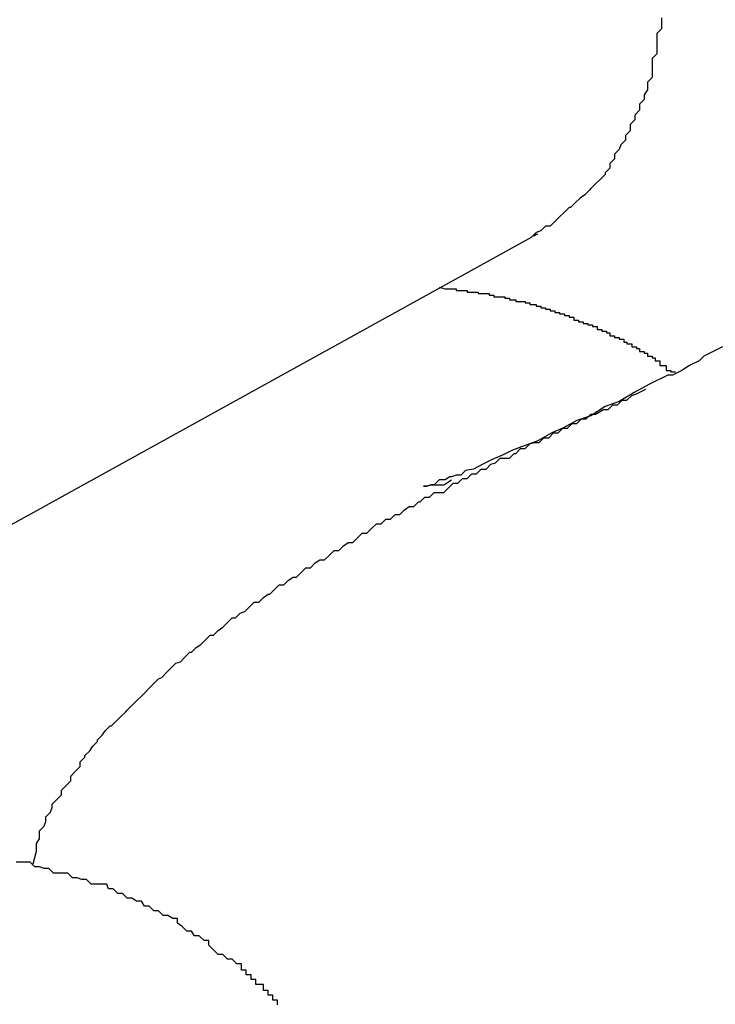
# Model space of a CAD drawing. Extents: x -23.4 to 23.4, y -8.7 to 8.7.
# Drawn here: x 11.6 to 11.7, y 5.9 to 6 of the extents above; entities that cross this region are included whole.
import ezdxf

# ---------------------------------------------------------------- set-up
doc = ezdxf.new("R2010")
doc.units = 0
doc.layers.get('0').update_dxf_attribs({"linetype": 'CONTINUOUS'})

msp = doc.modelspace()

# ---------------------------------------------------------------- linework, layer by layer
at = {"color": 0}
for points in [[(11.6879, 6.0077), (11.6879, 6.0074), (11.6879, 6.0074), (11.6879, 6.0073), (11.6879, 6.0073), (11.6879, 6.007), (11.6879, 6.007), (11.6879, 6.007), (11.6879, 6.007), (11.6879, 6.007), (11.6876, 6.0067), (11.6876, 6.0067), (11.6876, 6.0064), (11.6876, 6.0064), (11.6876, 6.0061), (11.6876, 6.0061), (11.6876, 6.0061), (11.6876, 6.0061), (11.6876, 6.0058), (11.6876, 6.0058), (11.6876, 6.0057), (11.6876, 6.0057), (11.6876, 6.0054), (11.6876, 6.0054), (11.6876, 6.0054), (11.6876, 6.0054), (11.6876, 6.0054), (11.6873, 6.0051), (11.6873, 6.0051), (11.6873, 6.0048), (11.6873, 6.0048), (11.6873, 6.0045), (11.6873, 6.0045), (11.6873, 6.0045), (11.6873, 6.0045), (11.6873, 6.0042), (11.6873, 6.0042), (11.6873, 6.0042), (11.6873, 6.0042), (11.6873, 6.0039), (11.6873, 6.0039), (11.6873, 6.0039), (11.6873, 6.0039), (11.6873, 6.0039), (11.687, 6.0036), (11.687, 6.0036), (11.687, 6.0034), (11.687, 6.0034), (11.687, 6.0031), (11.687, 6.0031), (11.687, 6.0031), (11.687, 6.0031), (11.6868, 6.0028), (11.6868, 6.0028), (11.6868, 6.0028), (11.6868, 6.0028), (11.6868, 6.0025), (11.6868, 6.0025), (11.6868, 6.0025), (11.6868, 6.0025), (11.6868, 6.0025), (11.6865, 6.0022), (11.6865, 6.0022), (11.6865, 6.0021), (11.6865, 6.0021), (11.6865, 6.0018), (11.6865, 6.0018), (11.6865, 6.0018), (11.6865, 6.0018), (11.6862, 6.0015), (11.6862, 6.0015), (11.6862, 6.0015), (11.6862, 6.0015), (11.6862, 6.0012), (11.6862, 6.0012), (11.6862, 6.0012), (11.6862, 6.0012), (11.6862, 6.0012), (11.6859, 6.0009), (11.6859, 6.0009), (11.6859, 6.0008), (11.6859, 6.0008), (11.6859, 6.0005), (11.6859, 6.0005), (11.6859, 6.0005), (11.6859, 6.0005), (11.6856, 6.0002), (11.6856, 6.0002), (11.6856, 6.0002), (11.6856, 6.0002), (11.6856, 5.9999), (11.6856, 5.9999), (11.6856, 5.9999), (11.6856, 5.9999), (11.6856, 5.9999), (11.6853, 5.9996), (11.6853, 5.9996), (11.6853, 5.9996), (11.6853, 5.9996), (11.6852, 5.9993), (11.6852, 5.9993), (11.6852, 5.9993), (11.6852, 5.9993), (11.6849, 5.999), (11.6849, 5.999), (11.6849, 5.999), (11.6849, 5.999), (11.6849, 5.9987), (11.6849, 5.9987), (11.6849, 5.9987), (11.6849, 5.9987), (11.6849, 5.9987), (11.6846, 5.9984), (11.6846, 5.9984), (11.6846, 5.9984), (11.6846, 5.9984), (11.6846, 5.9981), (11.6846, 5.9981), (11.6846, 5.9981), (11.6846, 5.9981), (11.6843, 5.9978), (11.6843, 5.9978), (11.6843, 5.9978), (11.6843, 5.9978), (11.6843, 5.9977), (11.6843, 5.9977), (11.6843, 5.9977), (11.6843, 5.9977), (11.6843, 5.9977), (11.684, 5.9974), (11.684, 5.9974), (11.684, 5.9974), (11.684, 5.9974), (11.6837, 5.9971), (11.6837, 5.9971), (11.6837, 5.9971), (11.6837, 5.9971), (11.6834, 5.9968), (11.6834, 5.9968), (11.6834, 5.9968), (11.6834, 5.9968), (11.6833, 5.9967), (11.6833, 5.9967), (11.6833, 5.9967), (11.6833, 5.9967), (11.6833, 5.9967), (11.683, 5.9964), (11.683, 5.9964), (11.6827, 5.9962), (11.6827, 5.9962), (11.6824, 5.9959), (11.6824, 5.9959), (11.6824, 5.9959), (11.6824, 5.9959), (11.6821, 5.9956), (11.6821, 5.9956), (11.682, 5.9956), (11.682, 5.9956), (11.6817, 5.9953), (11.6817, 5.9953), (11.6817, 5.9953), (11.6817, 5.9953), (11.6817, 5.9953), (11.6814, 5.995), (11.6814, 5.995), (11.6811, 5.9947), (11.6811, 5.9947), (11.6808, 5.9944), (11.6808, 5.9944), (11.6805, 5.9944), (11.6805, 5.9944), (11.6802, 5.9941), (11.6802, 5.9941), (11.6799, 5.994), (11.6799, 5.994), (11.6796, 5.9937), (11.6796, 5.9937), (11.6796, 5.9937), (11.6796, 5.9937)], [(11.6796, 5.9937), (11.6796, 5.9937), (11.6796, 5.9937), (11.6796, 5.9937), (11.6796, 5.9937), (11.6796, 5.9937), (11.6796, 5.9937), (11.6796, 5.9937), (11.6796, 5.9937), (11.6796, 5.9937), (11.6796, 5.9937), (11.6796, 5.9937), (11.6796, 5.9937), (11.6796, 5.9937), (11.6796, 5.9937), (11.6796, 5.9937), (11.6796, 5.9937), (11.6796, 5.9937), (11.6796, 5.9937), (11.6796, 5.9937), (11.6796, 5.9937), (11.6796, 5.9937), (11.6796, 5.9937), (11.6796, 5.9937), (11.6796, 5.9937), (11.6796, 5.9937), (11.6796, 5.9937), (11.6796, 5.9937), (11.6796, 5.9937), (11.6796, 5.9937), (11.6796, 5.9937), (11.6796, 5.9937), (11.6796, 5.9937), (11.6796, 5.9937), (11.6796, 5.9937), (11.6796, 5.9937), (11.6796, 5.9937), (11.6796, 5.9937), (11.6796, 5.9937), (11.6796, 5.9937), (11.6796, 5.9937), (11.6796, 5.9937), (11.6796, 5.9937), (11.6796, 5.9937), (11.6796, 5.9937), (11.6796, 5.9937), (11.6796, 5.9937), (11.6796, 5.9937), (11.6796, 5.9937), (11.6796, 5.9937), (11.6796, 5.9937), (11.6797, 5.9938), (11.6797, 5.9938), (11.6797, 5.9938), (11.6797, 5.9938), (11.6797, 5.9938), (11.6797, 5.9938), (11.6797, 5.9938), (11.6797, 5.9938), (11.6797, 5.9938), (11.6797, 5.9938), (11.6797, 5.9938), (11.6797, 5.9938), (11.6797, 5.9938), (11.6797, 5.9938), (11.6797, 5.9938), (11.6797, 5.9938), (11.6797, 5.9938), (11.6798, 5.9938), (11.6798, 5.9938), (11.6798, 5.9938), (11.6798, 5.9938), (11.6798, 5.9938), (11.6798, 5.9938), (11.6798, 5.9938), (11.6798, 5.9938), (11.6798, 5.9938), (11.6798, 5.9938), (11.6798, 5.9938), (11.6798, 5.9938), (11.6798, 5.9938), (11.6798, 5.9938), (11.6798, 5.9938), (11.6798, 5.9938), (11.6798, 5.9938), (11.6798, 5.9938), (11.6798, 5.9938), (11.6798, 5.9938), (11.6798, 5.9938), (11.6798, 5.9938), (11.6798, 5.9938), (11.6798, 5.9938), (11.6798, 5.9938), (11.6798, 5.9938), (11.6798, 5.9938), (11.6798, 5.9938), (11.6798, 5.9938), (11.6798, 5.9938), (11.6798, 5.9938), (11.6798, 5.9938), (11.6798, 5.9938), (11.6798, 5.9938), (11.6799, 5.9939), (11.6799, 5.9939), (11.6799, 5.9939), (11.6799, 5.9939), (11.6799, 5.9939), (11.6799, 5.9939), (11.6799, 5.9939), (11.6799, 5.9939), (11.6799, 5.9939), (11.6799, 5.9939), (11.6799, 5.9939), (11.6799, 5.9939), (11.6799, 5.9939), (11.6799, 5.9939), (11.6799, 5.9939), (11.6799, 5.9939), (11.6799, 5.9939), (11.68, 5.9939), (11.68, 5.9939), (11.68, 5.9939), (11.68, 5.9939), (11.68, 5.9939), (11.68, 5.9939), (11.68, 5.9939), (11.68, 5.9939), (11.68, 5.9939), (11.68, 5.9939), (11.68, 5.9939), (11.68, 5.9939), (11.68, 5.9939), (11.68, 5.9939), (11.68, 5.9939), (11.68, 5.9939), (11.68, 5.9939), (11.68, 5.9939)], [(11.613, 5.9569), (11.6796, 5.9937)], [(11.613, 5.9569), (11.6796, 5.9937)], [(11.613, 5.9569), (11.6796, 5.9937)], [(11.613, 5.9569), (11.6796, 5.9937)], [(11.613, 5.9569), (11.6796, 5.9937)], [(11.613, 5.9569), (11.6796, 5.9937)], [(11.613, 5.9569), (11.6796, 5.9937)], [(11.613, 5.9569), (11.6796, 5.9937)], [(11.613, 5.9569), (11.6796, 5.9937)], [(11.613, 5.9569), (11.6796, 5.9937)], [(11.613, 5.9569), (11.6796, 5.9937)], [(11.613, 5.9569), (11.6796, 5.9937)], [(11.613, 5.9569), (11.6796, 5.9937)], [(11.613, 5.9569), (11.6796, 5.9937)], [(11.613, 5.9569), (11.6796, 5.9937)], [(11.613, 5.9569), (11.6796, 5.9937)], [(11.613, 5.9569), (11.6796, 5.9937)], [(11.613, 5.9569), (11.6796, 5.9937)], [(11.613, 5.9569), (11.6796, 5.9937)], [(11.613, 5.9569), (11.6796, 5.9937)], [(11.613, 5.9569), (11.6796, 5.9937)], [(11.6796, 5.9937), (11.6796, 5.9937)], [(11.6737, 5.9905), (11.6741, 5.9904), (11.6741, 5.9904), (11.6741, 5.9904), (11.6741, 5.9904), (11.6741, 5.9904), (11.6741, 5.9904), (11.6741, 5.9904), (11.6741, 5.9904), (11.6741, 5.9904), (11.6742, 5.9904), (11.6742, 5.9904), (11.6742, 5.9904), (11.6742, 5.9904), (11.6742, 5.9904), (11.6742, 5.9904), (11.6742, 5.9904), (11.6742, 5.9904), (11.6745, 5.9904), (11.6745, 5.9904), (11.6745, 5.9904), (11.6745, 5.9904), (11.6745, 5.9904), (11.6745, 5.9904), (11.6745, 5.9904), (11.6745, 5.9904), (11.6745, 5.9904), (11.6745, 5.9904), (11.6745, 5.9904), (11.6745, 5.9904), (11.6745, 5.9904), (11.6745, 5.9904), (11.6745, 5.9904), (11.6745, 5.9904), (11.6745, 5.9904), (11.6748, 5.9904), (11.6748, 5.9904), (11.6748, 5.9903), (11.6748, 5.9903), (11.6748, 5.9903), (11.6748, 5.9903), (11.6748, 5.9903), (11.6748, 5.9903), (11.6748, 5.9903), (11.6749, 5.9903), (11.6749, 5.9903), (11.6749, 5.9903), (11.6749, 5.9903), (11.6749, 5.9903), (11.6749, 5.9903), (11.6749, 5.9903), (11.6749, 5.9903), (11.6752, 5.9903), (11.6752, 5.9903), (11.6752, 5.9903), (11.6752, 5.9903), (11.6752, 5.9903), (11.6752, 5.9903), (11.6752, 5.9903), (11.6752, 5.9903), (11.6752, 5.9903), (11.6752, 5.9903), (11.6752, 5.9903), (11.6752, 5.9903), (11.6752, 5.9903), (11.6752, 5.9903), (11.6752, 5.9903), (11.6752, 5.9903), (11.6752, 5.9903), (11.6755, 5.9903), (11.6755, 5.9903), (11.6755, 5.9902), (11.6755, 5.9902), (11.6755, 5.9902), (11.6755, 5.9902), (11.6755, 5.9902), (11.6755, 5.9902), (11.6755, 5.9902), (11.6756, 5.9902), (11.6756, 5.9902), (11.6756, 5.9902), (11.6756, 5.9902), (11.6756, 5.9902), (11.6756, 5.9902), (11.6756, 5.9902), (11.6756, 5.9902), (11.6759, 5.9902), (11.6759, 5.9902), (11.6759, 5.9902), (11.6759, 5.9902), (11.6759, 5.9902), (11.6759, 5.9902), (11.6759, 5.9902), (11.6759, 5.9902), (11.6759, 5.9902), (11.6759, 5.9902), (11.6759, 5.9902), (11.6759, 5.9902), (11.6759, 5.9902), (11.6759, 5.9902), (11.6759, 5.9902), (11.6759, 5.9902), (11.6759, 5.9902), (11.6762, 5.9902), (11.6762, 5.9902), (11.6762, 5.9901), (11.6762, 5.9901), (11.6762, 5.9901), (11.6762, 5.9901), (11.6762, 5.9901), (11.6762, 5.9901), (11.6762, 5.9901), (11.6762, 5.9901), (11.6762, 5.9901), (11.6762, 5.9901), (11.6762, 5.9901), (11.6762, 5.9901), (11.6762, 5.9901), (11.6762, 5.9901), (11.6762, 5.9901), (11.6765, 5.9901), (11.6765, 5.9901), (11.6765, 5.9901), (11.6765, 5.9901), (11.6765, 5.9901), (11.6765, 5.9901), (11.6765, 5.9901), (11.6765, 5.9901), (11.6765, 5.9901), (11.6766, 5.9901), (11.6766, 5.9901), (11.6766, 5.9901), (11.6766, 5.9901), (11.6766, 5.9901), (11.6766, 5.9901), (11.6766, 5.9901), (11.6766, 5.9901), (11.6769, 5.9901), (11.6769, 5.9901), (11.6769, 5.99), (11.6769, 5.99), (11.6769, 5.99), (11.6769, 5.99), (11.6769, 5.99), (11.6769, 5.99), (11.6769, 5.99), (11.6769, 5.99), (11.6769, 5.99), (11.6769, 5.99), (11.6769, 5.99), (11.6769, 5.99), (11.6769, 5.99), (11.6769, 5.99), (11.6769, 5.99), (11.6772, 5.99), (11.6772, 5.99), (11.6772, 5.9899), (11.6772, 5.9899), (11.6772, 5.9899), (11.6772, 5.9899), (11.6772, 5.9899), (11.6772, 5.9899), (11.6772, 5.9899), (11.6773, 5.9899), (11.6773, 5.9899), (11.6773, 5.9899), (11.6773, 5.9899), (11.6773, 5.9899), (11.6773, 5.9899), (11.6773, 5.9899), (11.6773, 5.9899), (11.6776, 5.9899), (11.6776, 5.9899), (11.6776, 5.9899), (11.6776, 5.9899), (11.6776, 5.9899), (11.6776, 5.9899), (11.6776, 5.9899), (11.6776, 5.9899), (11.6776, 5.9899), (11.6776, 5.9899), (11.6776, 5.9899), (11.6776, 5.9899), (11.6776, 5.9899), (11.6776, 5.9899), (11.6776, 5.9899), (11.6776, 5.9899), (11.6776, 5.9899), (11.6779, 5.9899), (11.6779, 5.9899), (11.6779, 5.9898), (11.6779, 5.9898), (11.6779, 5.9898), (11.6779, 5.9898), (11.6779, 5.9898), (11.6779, 5.9898), (11.6779, 5.9898), (11.6779, 5.9898), (11.6779, 5.9898), (11.6779, 5.9898), (11.6779, 5.9898), (11.6779, 5.9898), (11.6779, 5.9898), (11.6779, 5.9898), (11.6779, 5.9898), (11.6782, 5.9898), (11.6782, 5.9898), (11.6782, 5.9897), (11.6782, 5.9897), (11.6782, 5.9897), (11.6782, 5.9897), (11.6782, 5.9897), (11.6782, 5.9897), (11.6782, 5.9897), (11.6783, 5.9897), (11.6783, 5.9897), (11.6783, 5.9897), (11.6783, 5.9897), (11.6783, 5.9897), (11.6783, 5.9897), (11.6783, 5.9897), (11.6783, 5.9897), (11.6786, 5.9897), (11.6786, 5.9897), (11.6786, 5.9896), (11.6786, 5.9896), (11.6786, 5.9896), (11.6786, 5.9896), (11.6786, 5.9896), (11.6786, 5.9896), (11.6786, 5.9896), (11.6786, 5.9896), (11.6786, 5.9896), (11.6786, 5.9896), (11.6786, 5.9896), (11.6786, 5.9896), (11.6786, 5.9896), (11.6786, 5.9896), (11.6786, 5.9896), (11.6789, 5.9896), (11.6789, 5.9896), (11.6789, 5.9896), (11.6789, 5.9896), (11.6789, 5.9896), (11.6789, 5.9896), (11.6789, 5.9896), (11.6789, 5.9896), (11.6789, 5.9896), (11.6789, 5.9896), (11.6789, 5.9896), (11.6789, 5.9896), (11.6789, 5.9896), (11.6789, 5.9896), (11.6789, 5.9896), (11.6789, 5.9896), (11.6789, 5.9896), (11.6792, 5.9896), (11.6792, 5.9896), (11.6792, 5.9895), (11.6792, 5.9895), (11.6792, 5.9895), (11.6792, 5.9895), (11.6792, 5.9895), (11.6792, 5.9895), (11.6792, 5.9895), (11.6792, 5.9895), (11.6792, 5.9895), (11.6792, 5.9895), (11.6792, 5.9895), (11.6792, 5.9895), (11.6792, 5.9895), (11.6792, 5.9895), (11.6792, 5.9895), (11.6795, 5.9895), (11.6795, 5.9895), (11.6795, 5.9894), (11.6795, 5.9894), (11.6795, 5.9894), (11.6795, 5.9894), (11.6795, 5.9894), (11.6795, 5.9894), (11.6795, 5.9894), (11.6796, 5.9894), (11.6796, 5.9894), (11.6796, 5.9894), (11.6796, 5.9894), (11.6796, 5.9894), (11.6796, 5.9894), (11.6796, 5.9894), (11.6796, 5.9894), (11.6799, 5.9894), (11.6799, 5.9894), (11.6799, 5.9893), (11.6799, 5.9893), (11.6799, 5.9893), (11.6799, 5.9893), (11.6799, 5.9893), (11.6799, 5.9893), (11.6799, 5.9893), (11.6799, 5.9893), (11.6799, 5.9893), (11.6799, 5.9893), (11.6799, 5.9893), (11.6799, 5.9893), (11.6799, 5.9893), (11.6799, 5.9893), (11.6799, 5.9893), (11.6802, 5.9893), (11.6802, 5.9893), (11.6802, 5.9892), (11.6802, 5.9892), (11.6802, 5.9892), (11.6802, 5.9892), (11.6802, 5.9892), (11.6802, 5.9892), (11.6802, 5.9892), (11.6802, 5.9892), (11.6802, 5.9892), (11.6802, 5.9892), (11.6802, 5.9892), (11.6802, 5.9892), (11.6802, 5.9892), (11.6802, 5.9892), (11.6802, 5.9892), (11.6805, 5.9892), (11.6805, 5.9892), (11.6805, 5.9891), (11.6805, 5.9891), (11.6805, 5.9891), (11.6805, 5.9891), (11.6805, 5.9891), (11.6805, 5.9891), (11.6805, 5.9891), (11.6805, 5.9891), (11.6805, 5.9891), (11.6805, 5.9891), (11.6805, 5.9891), (11.6805, 5.9891), (11.6805, 5.9891), (11.6805, 5.9891), (11.6805, 5.9891), (11.6808, 5.9891), (11.6808, 5.9891), (11.6808, 5.989), (11.6808, 5.989), (11.6808, 5.989), (11.6808, 5.989), (11.6808, 5.989), (11.6808, 5.989), (11.6808, 5.989), (11.6808, 5.989), (11.6808, 5.989), (11.6808, 5.989), (11.6808, 5.989), (11.6808, 5.989), (11.6808, 5.989), (11.6808, 5.989), (11.6808, 5.989), (11.6811, 5.989), (11.6811, 5.989), (11.6811, 5.9889), (11.6811, 5.9889), (11.6811, 5.9889), (11.6811, 5.9889), (11.6811, 5.9889), (11.6811, 5.9889), (11.6811, 5.9889), (11.6811, 5.9889), (11.6811, 5.9889), (11.6811, 5.9889), (11.6811, 5.9889), (11.6811, 5.9889), (11.6811, 5.9889), (11.6811, 5.9889), (11.6811, 5.9889), (11.6814, 5.9889), (11.6814, 5.9889), (11.6814, 5.9888), (11.6814, 5.9888), (11.6814, 5.9888), (11.6814, 5.9888), (11.6814, 5.9888), (11.6814, 5.9888), (11.6814, 5.9888), (11.6814, 5.9888), (11.6814, 5.9888), (11.6814, 5.9888), (11.6814, 5.9888), (11.6814, 5.9888), (11.6814, 5.9888), (11.6814, 5.9888), (11.6814, 5.9888), (11.6817, 5.9888), (11.6817, 5.9888), (11.6817, 5.9887), (11.6817, 5.9887), (11.6817, 5.9887), (11.6817, 5.9887), (11.6817, 5.9887), (11.6817, 5.9887), (11.6817, 5.9887), (11.6817, 5.9887), (11.6817, 5.9887), (11.6817, 5.9887), (11.6817, 5.9887), (11.6817, 5.9887), (11.6817, 5.9887), (11.6817, 5.9887), (11.6817, 5.9887), (11.682, 5.9887), (11.682, 5.9887), (11.682, 5.9886), (11.682, 5.9886), (11.682, 5.9886), (11.682, 5.9886), (11.682, 5.9886), (11.682, 5.9886), (11.682, 5.9886), (11.682, 5.9886), (11.682, 5.9886), (11.682, 5.9886), (11.682, 5.9886), (11.682, 5.9886), (11.682, 5.9886), (11.682, 5.9886), (11.682, 5.9886), (11.6823, 5.9886), (11.6823, 5.9886), (11.6823, 5.9884), (11.6823, 5.9884), (11.6823, 5.9884), (11.6823, 5.9884), (11.6823, 5.9884), (11.6823, 5.9884), (11.6823, 5.9884), (11.6823, 5.9884), (11.6823, 5.9884), (11.6823, 5.9884), (11.6823, 5.9884), (11.6823, 5.9884), (11.6823, 5.9884), (11.6823, 5.9884), (11.6823, 5.9884), (11.6826, 5.9884), (11.6826, 5.9884), (11.6826, 5.9883), (11.6826, 5.9883), (11.6826, 5.9883), (11.6826, 5.9883), (11.6826, 5.9883), (11.6826, 5.9883), (11.6826, 5.9883), (11.6826, 5.9883), (11.6826, 5.9883), (11.6826, 5.9883), (11.6826, 5.9883), (11.6826, 5.9883), (11.6826, 5.9883), (11.6826, 5.9883), (11.6826, 5.9883), (11.6829, 5.9883), (11.6829, 5.9883), (11.6829, 5.9882), (11.6829, 5.9882), (11.6829, 5.9882), (11.6829, 5.9882), (11.6829, 5.9882), (11.6829, 5.9882), (11.6829, 5.9882), (11.6829, 5.9882), (11.6829, 5.9882), (11.6829, 5.9882), (11.6829, 5.9882), (11.6829, 5.9882), (11.6829, 5.9882), (11.6829, 5.9882), (11.6829, 5.9882), (11.6832, 5.9882), (11.6832, 5.9882), (11.6832, 5.9881), (11.6832, 5.9881), (11.6832, 5.9881), (11.6832, 5.9881), (11.6832, 5.9881), (11.6832, 5.9881), (11.6832, 5.9881), (11.6832, 5.9881), (11.6832, 5.9881), (11.6832, 5.9881), (11.6832, 5.9881), (11.6832, 5.9881), (11.6832, 5.9881), (11.6832, 5.9881), (11.6832, 5.9881), (11.6835, 5.9881), (11.6835, 5.9881), (11.6835, 5.988), (11.6835, 5.988), (11.6835, 5.988), (11.6835, 5.988), (11.6835, 5.988), (11.6835, 5.988), (11.6835, 5.988), (11.6835, 5.988), (11.6835, 5.988), (11.6835, 5.988), (11.6835, 5.988), (11.6835, 5.988), (11.6835, 5.988), (11.6835, 5.988), (11.6835, 5.988), (11.6838, 5.988), (11.6838, 5.988), (11.6838, 5.9878), (11.6838, 5.9878), (11.6838, 5.9878), (11.6838, 5.9878), (11.6838, 5.9878), (11.6838, 5.9878), (11.6838, 5.9878), (11.6838, 5.9878), (11.6838, 5.9878), (11.6838, 5.9878), (11.6838, 5.9878), (11.6838, 5.9878), (11.6838, 5.9878), (11.6838, 5.9878), (11.6838, 5.9878), (11.6841, 5.9878), (11.6841, 5.9878), (11.6841, 5.9877), (11.6841, 5.9877), (11.6841, 5.9877), (11.6841, 5.9877), (11.6841, 5.9877), (11.6841, 5.9877), (11.6841, 5.9877), (11.6841, 5.9877), (11.6841, 5.9877), (11.6841, 5.9877), (11.6841, 5.9877), (11.6841, 5.9877), (11.6841, 5.9877), (11.6841, 5.9877), (11.6841, 5.9877), (11.6844, 5.9877), (11.6844, 5.9877), (11.6844, 5.9876), (11.6844, 5.9876), (11.6844, 5.9876), (11.6844, 5.9876), (11.6844, 5.9876), (11.6844, 5.9876), (11.6844, 5.9876), (11.6844, 5.9876), (11.6844, 5.9876), (11.6844, 5.9876), (11.6844, 5.9876), (11.6844, 5.9876), (11.6844, 5.9876), (11.6844, 5.9876), (11.6844, 5.9876), (11.6846, 5.9876), (11.6846, 5.9876), (11.6846, 5.9874), (11.6846, 5.9874), (11.6846, 5.9874), (11.6846, 5.9874), (11.6846, 5.9874), (11.6846, 5.9874), (11.6846, 5.9874), (11.6846, 5.9874), (11.6846, 5.9874), (11.6846, 5.9874), (11.6846, 5.9874), (11.6846, 5.9874), (11.6846, 5.9874), (11.6846, 5.9874), (11.6846, 5.9874), (11.6849, 5.9874), (11.6849, 5.9874), (11.6849, 5.9873), (11.6849, 5.9873), (11.6849, 5.9873), (11.6849, 5.9873), (11.6849, 5.9873), (11.6849, 5.9873), (11.6849, 5.9873), (11.6849, 5.9873), (11.6849, 5.9873), (11.6849, 5.9873), (11.6849, 5.9873), (11.6849, 5.9873), (11.6849, 5.9873), (11.6849, 5.9873), (11.6849, 5.9873), (11.6852, 5.9873), (11.6852, 5.9873), (11.6852, 5.9872), (11.6852, 5.9872), (11.6852, 5.9872), (11.6852, 5.9872), (11.6852, 5.9872), (11.6852, 5.9872), (11.6852, 5.9872), (11.6852, 5.9872), (11.6852, 5.9872), (11.6852, 5.9872), (11.6852, 5.9872), (11.6852, 5.9872), (11.6852, 5.9872), (11.6852, 5.9872), (11.6852, 5.9872), (11.6855, 5.9872), (11.6855, 5.9872), (11.6855, 5.987), (11.6855, 5.987), (11.6855, 5.987), (11.6855, 5.987), (11.6855, 5.987), (11.6855, 5.987), (11.6855, 5.987), (11.6855, 5.987), (11.6855, 5.987), (11.6855, 5.987), (11.6855, 5.987), (11.6855, 5.987), (11.6855, 5.987), (11.6855, 5.987), (11.6855, 5.987), (11.6857, 5.987), (11.6857, 5.987), (11.6857, 5.9869), (11.6857, 5.9869), (11.6857, 5.9869), (11.6857, 5.9869), (11.6857, 5.9869), (11.6857, 5.9869), (11.6857, 5.9869), (11.6857, 5.9869), (11.6857, 5.9869), (11.6857, 5.9869), (11.6857, 5.9869), (11.6857, 5.9869), (11.6857, 5.9869), (11.6857, 5.9869), (11.6857, 5.9869), (11.686, 5.9869), (11.686, 5.9869), (11.686, 5.9867), (11.686, 5.9867), (11.686, 5.9867), (11.686, 5.9867), (11.686, 5.9867), (11.686, 5.9867), (11.686, 5.9867), (11.686, 5.9867), (11.686, 5.9867), (11.686, 5.9867), (11.686, 5.9867), (11.686, 5.9867), (11.686, 5.9867), (11.686, 5.9867), (11.686, 5.9867), (11.6863, 5.9867), (11.6863, 5.9867), (11.6863, 5.9866), (11.6863, 5.9866), (11.6863, 5.9866), (11.6863, 5.9866), (11.6863, 5.9866), (11.6863, 5.9866), (11.6863, 5.9866), (11.6863, 5.9866), (11.6863, 5.9866), (11.6863, 5.9866), (11.6863, 5.9866), (11.6863, 5.9866), (11.6863, 5.9866), (11.6863, 5.9866), (11.6863, 5.9866), (11.6865, 5.9866), (11.6865, 5.9866), (11.6865, 5.9864), (11.6865, 5.9864), (11.6865, 5.9864), (11.6865, 5.9864), (11.6865, 5.9864), (11.6865, 5.9864), (11.6865, 5.9864), (11.6865, 5.9864), (11.6865, 5.9864), (11.6865, 5.9864), (11.6865, 5.9864), (11.6865, 5.9864), (11.6865, 5.9864), (11.6865, 5.9864), (11.6865, 5.9864), (11.6868, 5.9864), (11.6868, 5.9864), (11.6868, 5.9863), (11.6868, 5.9863), (11.6868, 5.9863), (11.6868, 5.9863), (11.6868, 5.9863), (11.6868, 5.9863), (11.6868, 5.9863), (11.6868, 5.9863), (11.6868, 5.9863), (11.6868, 5.9863), (11.6868, 5.9863), (11.6868, 5.9863), (11.6868, 5.9863), (11.6868, 5.9863), (11.6868, 5.9863), (11.687, 5.9863), (11.687, 5.9863), (11.687, 5.9861), (11.687, 5.9861), (11.687, 5.9861), (11.687, 5.9861), (11.687, 5.9861), (11.687, 5.9861), (11.687, 5.9861), (11.687, 5.9861), (11.687, 5.9861), (11.687, 5.9861), (11.687, 5.9861), (11.687, 5.9861), (11.687, 5.9861), (11.687, 5.9861), (11.687, 5.9861), (11.6873, 5.9861), (11.6873, 5.9861), (11.6873, 5.986), (11.6873, 5.986), (11.6873, 5.986), (11.6873, 5.986), (11.6873, 5.986), (11.6873, 5.986), (11.6873, 5.986), (11.6873, 5.986), (11.6873, 5.986), (11.6873, 5.986), (11.6873, 5.986), (11.6873, 5.986), (11.6873, 5.986), (11.6873, 5.986), (11.6873, 5.986), (11.6875, 5.986), (11.6875, 5.986), (11.6875, 5.9858), (11.6875, 5.9858), (11.6875, 5.9858), (11.6875, 5.9858), (11.6875, 5.9858), (11.6875, 5.9858), (11.6875, 5.9858), (11.6875, 5.9858), (11.6875, 5.9858), (11.6875, 5.9858), (11.6875, 5.9858), (11.6875, 5.9858), (11.6875, 5.9858), (11.6875, 5.9858), (11.6875, 5.9858), (11.6878, 5.9858), (11.6878, 5.9858), (11.6878, 5.9855), (11.6878, 5.9855), (11.6878, 5.9855), (11.6878, 5.9855), (11.6878, 5.9855), (11.6878, 5.9855), (11.6878, 5.9855), (11.6879, 5.9855), (11.6879, 5.9855), (11.6879, 5.9855), (11.6879, 5.9855), (11.6879, 5.9855), (11.6879, 5.9855), (11.6879, 5.9855), (11.6879, 5.9855), (11.6882, 5.9855), (11.6882, 5.9855), (11.6882, 5.9852), (11.6882, 5.9852), (11.6882, 5.9852), (11.6882, 5.9852), (11.6882, 5.9852), (11.6882, 5.9852), (11.6882, 5.9852), (11.6885, 5.9852), (11.6885, 5.9851), (11.6885, 5.9851), (11.6885, 5.9851), (11.6885, 5.9851), (11.6885, 5.9851), (11.6885, 5.9851), (11.6885, 5.9851), (11.6888, 5.9851)], [(11.6918, 5.9867), (11.6912, 5.9864), (11.6906, 5.9861), (11.6903, 5.9858), (11.6897, 5.9855), (11.6892, 5.9852), (11.6886, 5.9849), (11.6883, 5.9849), (11.6883, 5.9849), (11.6871, 5.9843), (11.6862, 5.9838), (11.6852, 5.9832), (11.6843, 5.9829), (11.6834, 5.9823), (11.6825, 5.982), (11.6816, 5.9815), (11.6809, 5.9812), (11.68, 5.9807), (11.6792, 5.9804), (11.6784, 5.9801), (11.6778, 5.9798), (11.6771, 5.9795), (11.6765, 5.9792), (11.6759, 5.9789), (11.6754, 5.9788), (11.6754, 5.9788), (11.6751, 5.9785), (11.6751, 5.9785), (11.6748, 5.9785), (11.6748, 5.9785), (11.6745, 5.9784), (11.6745, 5.9784), (11.6744, 5.9784), (11.6744, 5.9784), (11.6741, 5.9782), (11.6741, 5.9782), (11.674, 5.9782), (11.674, 5.9782), (11.6737, 5.9782), (11.6737, 5.9782), (11.6737, 5.9782), (11.6737, 5.9782), (11.6737, 5.9782), (11.6734, 5.9779), (11.6732, 5.9779), (11.6729, 5.9778), (11.6729, 5.9778), (11.6727, 5.9778), (11.6727, 5.9778), (11.6727, 5.9778), (11.6728, 5.9778), (11.6728, 5.9778), (11.6728, 5.9778), (11.6729, 5.9778), (11.6732, 5.9779), (11.6734, 5.9779), (11.6737, 5.9779), (11.674, 5.9779), (11.6745, 5.9782)], [(11.6478, 5.9537), (11.648, 5.9545), (11.648, 5.9545), (11.648, 5.9545), (11.648, 5.9545), (11.648, 5.9545), (11.648, 5.9545), (11.648, 5.9545), (11.648, 5.9545), (11.648, 5.9545), (11.648, 5.9548), (11.648, 5.9548), (11.648, 5.9548), (11.648, 5.9548), (11.648, 5.955), (11.648, 5.955), (11.648, 5.955), (11.648, 5.955), (11.6482, 5.9553), (11.6482, 5.9553), (11.6482, 5.9553), (11.6482, 5.9553), (11.6482, 5.9553), (11.6482, 5.9553), (11.6482, 5.9553), (11.6482, 5.9553), (11.6482, 5.9553), (11.6482, 5.9556), (11.6482, 5.9556), (11.6482, 5.9556), (11.6482, 5.9556), (11.6482, 5.9558), (11.6482, 5.9558), (11.6482, 5.9558), (11.6482, 5.9558), (11.6485, 5.9561), (11.6485, 5.9561), (11.6485, 5.9561), (11.6485, 5.9561), (11.6485, 5.9561), (11.6485, 5.9561), (11.6485, 5.9561), (11.6485, 5.9561), (11.6485, 5.9561), (11.6486, 5.9564), (11.6486, 5.9564), (11.6486, 5.9564), (11.6486, 5.9564), (11.6486, 5.9567), (11.6486, 5.9567), (11.6486, 5.9567), (11.6486, 5.9567), (11.6489, 5.957), (11.6489, 5.957), (11.6489, 5.957), (11.6489, 5.957), (11.6489, 5.957), (11.6489, 5.957), (11.6489, 5.957), (11.6489, 5.957), (11.6489, 5.957), (11.649, 5.9573), (11.649, 5.9573), (11.649, 5.9573), (11.649, 5.9573), (11.649, 5.9575), (11.649, 5.9575), (11.649, 5.9575), (11.649, 5.9575), (11.6493, 5.9578), (11.6493, 5.9578), (11.6493, 5.9578), (11.6493, 5.9578), (11.6493, 5.9578), (11.6493, 5.9578), (11.6493, 5.9578), (11.6493, 5.9578), (11.6493, 5.9578), (11.6496, 5.9581), (11.6496, 5.9581), (11.6496, 5.9581), (11.6496, 5.9581), (11.6496, 5.9584), (11.6496, 5.9584), (11.6496, 5.9584), (11.6496, 5.9584), (11.6499, 5.9587), (11.6499, 5.9587), (11.6499, 5.9587), (11.6499, 5.9587), (11.6499, 5.9587), (11.6499, 5.9587), (11.6499, 5.9587), (11.6499, 5.9587), (11.6499, 5.9587), (11.6502, 5.959), (11.6502, 5.959), (11.6502, 5.959), (11.6502, 5.959), (11.6502, 5.9593), (11.6502, 5.9593), (11.6502, 5.9593), (11.6502, 5.9593), (11.6505, 5.9596), (11.6505, 5.9596), (11.6505, 5.9596), (11.6505, 5.9596), (11.6505, 5.9596), (11.6505, 5.9596), (11.6505, 5.9596), (11.6505, 5.9596), (11.6505, 5.9596), (11.6508, 5.9599), (11.6508, 5.9599), (11.6508, 5.9599), (11.6508, 5.9599), (11.6508, 5.9602), (11.6508, 5.9602), (11.6508, 5.9602), (11.6508, 5.9602), (11.6511, 5.9605), (11.6511, 5.9605), (11.6511, 5.9605), (11.6511, 5.9605), (11.6511, 5.9605), (11.6511, 5.9606), (11.6511, 5.9606), (11.6511, 5.9606), (11.6511, 5.9606), (11.6514, 5.9609), (11.6514, 5.9609), (11.6514, 5.9609), (11.6514, 5.9609), (11.6516, 5.9612), (11.6516, 5.9612), (11.6516, 5.9612), (11.6516, 5.9612), (11.6519, 5.9615), (11.6519, 5.9615), (11.6519, 5.9615), (11.6519, 5.9615), (11.6519, 5.9615), (11.6519, 5.9616), (11.6519, 5.9616), (11.6519, 5.9616), (11.6519, 5.9616), (11.6522, 5.9619), (11.6522, 5.9619), (11.6522, 5.9619), (11.6522, 5.9619), (11.6524, 5.9622), (11.6524, 5.9622), (11.6524, 5.9622), (11.6524, 5.9622), (11.6527, 5.9625), (11.6527, 5.9625), (11.6527, 5.9625), (11.6527, 5.9625), (11.6527, 5.9625), (11.6528, 5.9625), (11.6528, 5.9625), (11.6528, 5.9625), (11.6528, 5.9625), (11.6531, 5.9628), (11.6531, 5.9628), (11.6531, 5.9628), (11.6531, 5.9628), (11.6534, 5.9631), (11.6534, 5.9631), (11.6534, 5.9631), (11.6534, 5.9631), (11.6537, 5.9634), (11.6537, 5.9634), (11.6537, 5.9634), (11.6537, 5.9634), (11.6537, 5.9634), (11.6538, 5.9635), (11.6538, 5.9635), (11.6538, 5.9635), (11.6538, 5.9635), (11.6541, 5.9638), (11.6541, 5.9638), (11.6541, 5.9638), (11.6541, 5.9638), (11.6544, 5.9641), (11.6544, 5.9641), (11.6544, 5.9641), (11.6544, 5.9641), (11.6547, 5.9644), (11.6547, 5.9644), (11.6547, 5.9644), (11.6547, 5.9644), (11.6547, 5.9644), (11.6549, 5.9646), (11.6549, 5.9646), (11.6549, 5.9646), (11.6549, 5.9646), (11.6552, 5.9649), (11.6552, 5.9649), (11.6552, 5.9649), (11.6552, 5.9649), (11.6555, 5.9652), (11.6555, 5.9652), (11.6555, 5.9652), (11.6555, 5.9652), (11.6558, 5.9655), (11.6558, 5.9655), (11.6558, 5.9655), (11.6558, 5.9655), (11.6558, 5.9655), (11.656, 5.9656), (11.656, 5.9656), (11.656, 5.9656), (11.656, 5.9656), (11.6563, 5.9659), (11.6563, 5.9659), (11.6563, 5.9659), (11.6563, 5.9659), (11.6566, 5.9662), (11.6566, 5.9662), (11.6566, 5.9662), (11.6566, 5.9662), (11.6569, 5.9665), (11.6569, 5.9665), (11.6569, 5.9665), (11.6569, 5.9665), (11.6569, 5.9665), (11.6572, 5.9666), (11.6572, 5.9666), (11.6572, 5.9666), (11.6572, 5.9666), (11.6575, 5.9669), (11.6575, 5.9669), (11.6575, 5.9669), (11.6575, 5.9669), (11.6578, 5.9672), (11.6578, 5.9672), (11.6579, 5.9672), (11.6579, 5.9672), (11.6582, 5.9675), (11.6582, 5.9675), (11.6582, 5.9675), (11.6582, 5.9675), (11.6582, 5.9675), (11.6585, 5.9677), (11.6585, 5.9677), (11.6585, 5.9677), (11.6585, 5.9677), (11.6588, 5.968), (11.6588, 5.968), (11.6588, 5.968), (11.6588, 5.968), (11.6591, 5.9683), (11.6591, 5.9683), (11.6593, 5.9683), (11.6593, 5.9683), (11.6596, 5.9686), (11.6596, 5.9686), (11.6596, 5.9686), (11.6596, 5.9686), (11.6596, 5.9686), (11.6599, 5.9688), (11.6599, 5.9688), (11.6599, 5.9688), (11.6599, 5.9688), (11.6602, 5.9691), (11.6602, 5.9691), (11.6602, 5.9691), (11.6602, 5.9691), (11.6605, 5.9694), (11.6605, 5.9694), (11.6607, 5.9694), (11.6607, 5.9694), (11.661, 5.9697), (11.661, 5.9697), (11.661, 5.9697), (11.661, 5.9697), (11.661, 5.9697), (11.6613, 5.9698), (11.6613, 5.9698), (11.6613, 5.9698), (11.6613, 5.9698), (11.6616, 5.9701), (11.6616, 5.9701), (11.6616, 5.9701), (11.6616, 5.9701), (11.6619, 5.9704), (11.6619, 5.9704), (11.6622, 5.9704), (11.6622, 5.9704), (11.6625, 5.9707), (11.6625, 5.9707), (11.6625, 5.9707), (11.6625, 5.9707), (11.6625, 5.9707), (11.6628, 5.9709), (11.6628, 5.9709), (11.6629, 5.9709), (11.6629, 5.9709), (11.6632, 5.9712), (11.6632, 5.9712), (11.6632, 5.9712), (11.6632, 5.9712), (11.6635, 5.9715), (11.6635, 5.9715), (11.6638, 5.9715), (11.6638, 5.9715), (11.6641, 5.9718), (11.6641, 5.9718), (11.6641, 5.9718), (11.6641, 5.9718), (11.6641, 5.9718), (11.6644, 5.972), (11.6644, 5.972), (11.6646, 5.972), (11.6646, 5.972), (11.6649, 5.9723), (11.6649, 5.9723), (11.6649, 5.9723), (11.6649, 5.9723), (11.6652, 5.9726), (11.6652, 5.9726), (11.6655, 5.9726), (11.6655, 5.9726), (11.6658, 5.9729), (11.6658, 5.9729), (11.6658, 5.9729), (11.6658, 5.9729), (11.6658, 5.9729), (11.6661, 5.9731), (11.6661, 5.9731), (11.6664, 5.9731), (11.6664, 5.9731), (11.6667, 5.9734), (11.6667, 5.9734), (11.6667, 5.9734), (11.6667, 5.9734), (11.667, 5.9737), (11.667, 5.9737), (11.6673, 5.9737), (11.6673, 5.9737), (11.6676, 5.974), (11.6676, 5.974), (11.6676, 5.974), (11.6676, 5.974), (11.6676, 5.974), (11.6679, 5.9742), (11.6679, 5.9742), (11.6682, 5.9742), (11.6682, 5.9742), (11.6685, 5.9745), (11.6685, 5.9745), (11.6685, 5.9745), (11.6685, 5.9745), (11.6688, 5.9748), (11.6688, 5.9748), (11.6691, 5.9748), (11.6691, 5.9748), (11.6694, 5.9751), (11.6694, 5.9751), (11.6694, 5.9751), (11.6694, 5.9751), (11.6694, 5.9751), (11.6697, 5.9754), (11.6697, 5.9754), (11.67, 5.9754), (11.67, 5.9754), (11.6703, 5.9757), (11.6703, 5.9757), (11.6706, 5.9757), (11.6706, 5.9757), (11.6709, 5.976), (11.6709, 5.976), (11.6712, 5.976), (11.6712, 5.976), (11.6715, 5.9763), (11.6715, 5.9763), (11.6715, 5.9763), (11.6715, 5.9763), (11.6715, 5.9763), (11.6718, 5.9765), (11.6718, 5.9765), (11.6721, 5.9765), (11.6721, 5.9765), (11.6724, 5.9768), (11.6724, 5.9768), (11.6725, 5.9768), (11.6725, 5.9768), (11.6728, 5.9771), (11.6728, 5.9771), (11.6731, 5.9771), (11.6731, 5.9771), (11.6734, 5.9774), (11.6734, 5.9774), (11.6734, 5.9774), (11.6734, 5.9774), (11.6734, 5.9774), (11.6737, 5.9774), (11.6737, 5.9774), (11.674, 5.9774), (11.674, 5.9774), (11.6743, 5.9777), (11.6743, 5.9777), (11.6743, 5.9777), (11.6743, 5.9777), (11.6746, 5.978), (11.6746, 5.978), (11.6749, 5.978), (11.6749, 5.978), (11.6752, 5.9783), (11.6752, 5.9783), (11.6752, 5.9783), (11.6755, 5.9783), (11.6755, 5.9783), (11.6758, 5.9786), (11.6758, 5.9786), (11.6761, 5.9786), (11.6761, 5.9786), (11.6764, 5.9789), (11.6764, 5.9789), (11.6767, 5.9789), (11.6767, 5.9789), (11.677, 5.9792), (11.677, 5.9792), (11.6773, 5.9793), (11.6773, 5.9793), (11.6776, 5.9796), (11.6776, 5.9796), (11.6776, 5.9796), (11.6779, 5.9796), (11.6782, 5.9796), (11.6785, 5.9799), (11.6786, 5.9799), (11.6789, 5.9802), (11.6792, 5.9802), (11.6795, 5.9805), (11.6795, 5.9805), (11.6798, 5.9806), (11.6801, 5.9806), (11.6804, 5.9809), (11.6807, 5.9809), (11.681, 5.9812), (11.6813, 5.9812), (11.6816, 5.9815), (11.6816, 5.9815), (11.6819, 5.9815), (11.6822, 5.9818), (11.6825, 5.9818), (11.6828, 5.9821), (11.6831, 5.9821), (11.6834, 5.9824), (11.6837, 5.9824), (11.6842, 5.9827), (11.6845, 5.9827), (11.6848, 5.983), (11.6851, 5.983), (11.6854, 5.9833), (11.6857, 5.9833), (11.686, 5.9836), (11.6863, 5.9837), (11.6869, 5.984)], [(11.6634, 5.9447), (11.6634, 5.945), (11.6631, 5.945), (11.6631, 5.945), (11.6631, 5.945), (11.6631, 5.9453), (11.6628, 5.9453), (11.6628, 5.9453), (11.6628, 5.9453), (11.6628, 5.9456), (11.6625, 5.9456), (11.6625, 5.9457), (11.6625, 5.9457), (11.6625, 5.946), (11.6625, 5.946), (11.6622, 5.946), (11.6622, 5.946), (11.662, 5.946), (11.662, 5.9463), (11.6617, 5.9463), (11.6617, 5.9463), (11.6617, 5.9463), (11.6617, 5.9466), (11.6614, 5.9466), (11.6614, 5.9466), (11.6614, 5.9466), (11.6614, 5.9469), (11.6611, 5.9469), (11.6611, 5.947), (11.6611, 5.947), (11.6611, 5.9473), (11.6611, 5.9473), (11.6608, 5.9473), (11.6605, 5.9476), (11.6602, 5.9476), (11.6599, 5.9479), (11.6596, 5.9479), (11.6593, 5.9482), (11.659, 5.9485), (11.659, 5.9488), (11.6587, 5.9488), (11.6584, 5.9491), (11.6581, 5.9491), (11.6579, 5.9494), (11.6576, 5.9494), (11.6573, 5.9497), (11.657, 5.9499), (11.657, 5.9502), (11.657, 5.9502), (11.6567, 5.9502), (11.6564, 5.9504), (11.6561, 5.9504), (11.6558, 5.9507), (11.6555, 5.9507), (11.6552, 5.951), (11.6549, 5.951), (11.6547, 5.9513), (11.6544, 5.9513), (11.6541, 5.9515), (11.6538, 5.9515), (11.6535, 5.9518), (11.6532, 5.9518), (11.6529, 5.9521), (11.6526, 5.9521), (11.6525, 5.9524), (11.6525, 5.9524), (11.6521, 5.9524), (11.6518, 5.9524), (11.6515, 5.9524), (11.6512, 5.9527), (11.6509, 5.9527), (11.6506, 5.9528), (11.6503, 5.9528), (11.65, 5.9531), (11.6497, 5.9531), (11.6494, 5.9531), (11.6491, 5.9531), (11.6488, 5.9534), (11.6485, 5.9534), (11.6482, 5.9535), (11.6479, 5.9535), (11.6476, 5.9538), (11.6476, 5.9538), (11.647, 5.9538), (11.6467, 5.9538)]]:
    msp.add_lwpolyline(points, dxfattribs=at)

doc.saveas('drawing.dxf')
